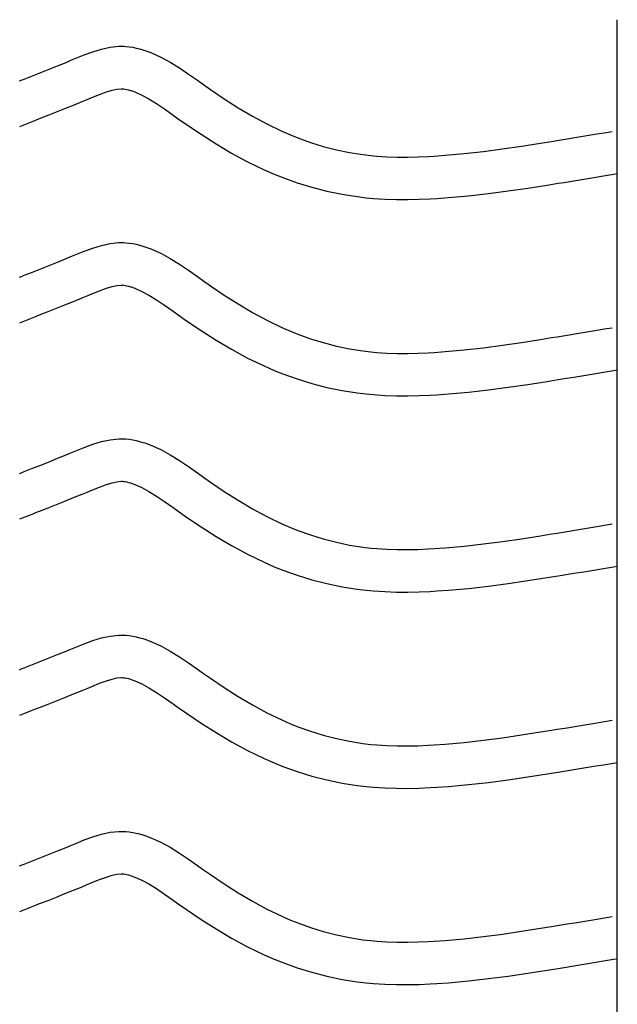
# Model space of a CAD drawing. Extents: x -526 to 8890, y 65 to 5861.
# Drawn here: x 7862 to 8115, y 2995 to 3413 of the extents above; entities that cross this region are included whole.
import ezdxf

# ---------------------------------------------------------------- set-up
doc = ezdxf.new("R2010")
doc.units = 0
doc.header["$LTSCALE"] = 20
doc.header["$MEASUREMENT"] = 0
doc.layers.add('_0-0_', color=7, linetype='CONTINUOUS')

msp = doc.modelspace()

# ---------------------------------------------------------------- linework, layer by layer
at = {"layer": '_0-0_', "color": 7, "linetype": 'Continuous'}
for p, q in [((8115.35, 1986.39), (8115.35, 3412.77)), ((7896.35, 3400.29), (7900.02, 3401.09)), ((7900.02, 3401.09), (7903.72, 3401.49)), ((7903.72, 3401.49), (7905.88, 3401.49)), ((7905.88, 3401.49), (7906.73, 3401.44)), ((7906.73, 3401.44), (7908.2, 3401.28)), ((7908.2, 3401.28), (7909.66, 3401.06)), ((7909.66, 3401.06), (7911.12, 3400.76)), ((7911.12, 3400.76), (7912.57, 3400.4)), ((7883.43, 3395.54), (7885.5, 3396.4)), ((7885.5, 3396.4), (7889.09, 3397.85)), ((7889.09, 3397.85), (7892.71, 3399.18)), ((7892.71, 3399.18), (7896.35, 3400.29)), ((7912.57, 3400.4), (7914, 3399.99)), ((7914, 3399.99), (7914.82, 3399.72)), ((7914.82, 3399.72), (7917.33, 3398.81)), ((7917.33, 3398.81), (7921.52, 3396.93)), ((7921.52, 3396.93), (7925.55, 3394.74)), ((7874.19, 3391.79), (7877.75, 3393.22)), ((7877.75, 3393.22), (7881.34, 3394.68)), ((7881.34, 3394.68), (7883.43, 3395.54)), ((7925.55, 3394.74), (7929.47, 3392.31)), ((7929.47, 3392.31), (7933.31, 3389.72)), ((7863.57, 3387.6), (7867.1, 3388.98)), ((7867.1, 3388.98), (7870.64, 3390.38)), ((7870.64, 3390.38), (7874.19, 3391.79)), ((7933.31, 3389.72), (7937.11, 3387.05)), ((7861.63, 3386.83), (7862.76, 3387.28)), ((7862.76, 3387.28), (7863.57, 3387.6)), ((7937.11, 3387.05), (7939.32, 3385.5)), ((7939.32, 3385.5), (7942.68, 3383.15)), ((7890.3, 3378.9), (7892.32, 3379.74)), ((7892.32, 3379.74), (7895.57, 3381.05)), ((7895.57, 3381.05), (7898.45, 3382.11)), ((7898.45, 3382.11), (7900.91, 3382.86)), ((7900.91, 3382.86), (7902.9, 3383.3)), ((7902.9, 3383.3), (7904.67, 3383.49)), ((7904.67, 3383.49), (7905.35, 3383.49)), ((7905.35, 3383.49), (7905.28, 3383.49)), ((7905.28, 3383.49), (7905.89, 3383.43)), ((7905.89, 3383.43), (7906.48, 3383.34)), ((7906.48, 3383.34), (7907.15, 3383.2)), ((7907.15, 3383.2), (7907.89, 3383.02)), ((7907.89, 3383.02), (7908.74, 3382.77)), ((7908.74, 3382.77), (7908.99, 3382.69)), ((7908.99, 3382.69), (7910.55, 3382.12)), ((7910.55, 3382.12), (7913.52, 3380.79)), ((7913.52, 3380.79), (7916.5, 3379.17)), ((7942.68, 3383.15), (7948.52, 3379.21)), ((7880.87, 3375.07), (7884.5, 3376.53)), ((7884.5, 3376.53), (7888.16, 3378.02)), ((7888.16, 3378.02), (7890.3, 3378.9)), ((7916.5, 3379.17), (7919.7, 3377.19)), ((7919.7, 3377.19), (7923.11, 3374.89)), ((7948.52, 3379.21), (7954.45, 3375.43)), ((7954.45, 3375.43), (7960.47, 3371.86)), ((7870.14, 3370.84), (7873.69, 3372.23)), ((7873.69, 3372.23), (7877.26, 3373.64)), ((7877.26, 3373.64), (7880.87, 3375.07)), ((7923.11, 3374.89), (7926.75, 3372.33)), ((7926.75, 3372.33), (7928.98, 3370.76)), ((7960.47, 3371.86), (7966.61, 3368.53)), ((7861.66, 3367.5), (7868.05, 3370.01)), ((7868.09, 3370.04), (7870.14, 3370.84)), ((7928.98, 3370.76), (7932.5, 3368.3)), ((7932.5, 3368.3), (7938.65, 3364.16)), ((7966.61, 3368.53), (7972.89, 3365.49)), ((7938.65, 3364.16), (7945.01, 3360.1)), ((7972.89, 3365.49), (7976.61, 3363.87)), ((7976.61, 3363.87), (7979.69, 3362.64)), ((8094.04, 3362.21), (8098.23, 3362.9)), ((8098.23, 3362.9), (8102.41, 3363.59)), ((8102.41, 3363.59), (8106.6, 3364.28)), ((8106.6, 3364.28), (8110.78, 3364.97)), ((8110.78, 3364.97), (8113.21, 3365.37)), ((7945.01, 3360.1), (7951.58, 3356.2)), ((7979.69, 3362.64), (7985.08, 3360.71)), ((7985.08, 3360.71), (7990.55, 3359.03)), ((7990.55, 3359.03), (7996.11, 3357.6)), ((8066.6, 3357.95), (8074.68, 3359.13)), ((8074.68, 3359.13), (8082.74, 3360.39)), ((8082.74, 3360.39), (8087.42, 3361.14)), ((8087.42, 3361.14), (8089.85, 3361.53)), ((8089.85, 3361.53), (8094.04, 3362.21)), ((7951.58, 3356.2), (7958.4, 3352.51)), ((7996.11, 3357.6), (8001.72, 3356.43)), ((8001.72, 3356.43), (8007.38, 3355.54)), ((8007.38, 3355.54), (8010.68, 3355.15)), ((8010.68, 3355.15), (8013.2, 3354.92)), ((8013.2, 3354.92), (8017.55, 3354.63)), ((8017.55, 3354.63), (8021.92, 3354.49)), ((8021.92, 3354.49), (8026.28, 3354.47)), ((8026.28, 3354.47), (8030.65, 3354.57)), ((8030.65, 3354.57), (8035.01, 3354.75)), ((8035.01, 3354.75), (8037.54, 3354.9)), ((8037.54, 3354.9), (8042.27, 3355.23)), ((8042.27, 3355.23), (8050.4, 3355.96)), ((8050.4, 3355.96), (8058.51, 3356.88)), ((8058.51, 3356.88), (8066.6, 3357.95)), ((7958.4, 3352.51), (7965.38, 3349.12)), ((7965.38, 3349.12), (7969.68, 3347.26)), ((7969.68, 3347.26), (7973.31, 3345.81)), ((8105.34, 3345.83), (8109.53, 3346.52)), ((8109.53, 3346.52), (8113.72, 3347.21)), ((8113.72, 3347.21), (8115.33, 3347.48)), ((7973.31, 3345.81), (7979.39, 3343.62)), ((7979.39, 3343.62), (7985.67, 3341.7)), ((8077.36, 3341.33), (8085.55, 3342.61)), ((8085.55, 3342.61), (8090.28, 3343.37)), ((8090.28, 3343.37), (8092.73, 3343.76)), ((8092.73, 3343.76), (8096.94, 3344.45)), ((8096.94, 3344.45), (8101.14, 3345.14)), ((8101.14, 3345.14), (8105.34, 3345.83)), ((7985.67, 3341.7), (7992.04, 3340.06)), ((7992.04, 3340.06), (7998.49, 3338.72)), ((7998.49, 3338.72), (8004.92, 3337.71)), ((8043.71, 3337.28), (8052.23, 3338.06)), ((8052.23, 3338.06), (8060.7, 3339.02)), ((8060.7, 3339.02), (8069.08, 3340.12)), ((8069.08, 3340.12), (8077.36, 3341.33)), ((8004.92, 3337.71), (8008.78, 3337.25)), ((8008.78, 3337.25), (8011.78, 3336.97)), ((8011.78, 3336.97), (8016.68, 3336.65)), ((8016.68, 3336.65), (8021.59, 3336.49)), ((8021.59, 3336.49), (8026.44, 3336.47)), ((8026.44, 3336.47), (8031.22, 3336.57)), ((8031.22, 3336.57), (8035.91, 3336.77)), ((8035.91, 3336.77), (8038.68, 3336.93)), ((8038.68, 3336.93), (8043.71, 3337.28)), ((7892.71, 3315.91), (7896.35, 3317.02)), ((7896.35, 3317.02), (7900.02, 3317.82)), ((7900.02, 3317.82), (7903.72, 3318.21)), ((7903.72, 3318.21), (7905.88, 3318.21)), ((7905.88, 3318.21), (7906.73, 3318.16)), ((7906.73, 3318.16), (7908.2, 3318.01)), ((7908.2, 3318.01), (7909.66, 3317.78)), ((7909.66, 3317.78), (7911.12, 3317.49)), ((7911.12, 3317.49), (7912.57, 3317.13)), ((7912.57, 3317.13), (7914, 3316.71)), ((7883.43, 3312.27), (7885.5, 3313.13)), ((7885.5, 3313.13), (7889.09, 3314.57)), ((7889.09, 3314.57), (7892.71, 3315.91)), ((7914, 3316.71), (7914.82, 3316.45)), ((7914.82, 3316.45), (7917.33, 3315.53)), ((7917.33, 3315.53), (7921.52, 3313.66)), ((7921.52, 3313.66), (7925.55, 3311.46)), ((7870.64, 3307.11), (7874.19, 3308.52)), ((7874.19, 3308.52), (7877.75, 3309.95)), ((7877.75, 3309.95), (7881.34, 3311.41)), ((7881.34, 3311.41), (7883.43, 3312.27)), ((7925.55, 3311.46), (7929.47, 3309.03)), ((7929.47, 3309.03), (7933.31, 3306.45)), ((7863.57, 3304.32), (7867.1, 3305.71)), ((7867.1, 3305.71), (7870.64, 3307.11)), ((7933.31, 3306.45), (7937.11, 3303.78)), ((7861.63, 3303.56), (7862.76, 3304.01)), ((7862.76, 3304.01), (7863.57, 3304.32)), ((7902.9, 3300.03), (7904.67, 3300.21)), ((7904.67, 3300.21), (7905.35, 3300.21)), ((7905.35, 3300.21), (7905.28, 3300.22)), ((7905.28, 3300.22), (7905.89, 3300.15)), ((7905.89, 3300.15), (7906.48, 3300.06)), ((7937.11, 3303.78), (7939.32, 3302.22)), ((7939.32, 3302.22), (7942.68, 3299.88)), ((7890.3, 3295.63), (7892.32, 3296.46)), ((7892.32, 3296.46), (7895.57, 3297.78)), ((7895.57, 3297.78), (7898.45, 3298.84)), ((7898.45, 3298.84), (7900.91, 3299.59)), ((7900.91, 3299.59), (7902.9, 3300.03)), ((7906.48, 3300.06), (7907.15, 3299.93)), ((7907.15, 3299.93), (7907.89, 3299.74)), ((7907.89, 3299.74), (7908.74, 3299.5)), ((7908.74, 3299.5), (7908.99, 3299.42)), ((7908.99, 3299.42), (7910.55, 3298.85)), ((7910.55, 3298.85), (7913.52, 3297.52)), ((7913.52, 3297.52), (7916.5, 3295.89)), ((7942.68, 3299.88), (7948.52, 3295.94)), ((7877.26, 3290.37), (7880.87, 3291.8)), ((7880.87, 3291.8), (7884.5, 3293.26)), ((7884.5, 3293.26), (7888.16, 3294.75)), ((7888.16, 3294.75), (7890.3, 3295.63)), ((7916.5, 3295.89), (7919.7, 3293.91)), ((7919.7, 3293.91), (7923.11, 3291.61)), ((7948.52, 3295.94), (7954.45, 3292.16)), ((7954.45, 3292.16), (7960.47, 3288.59)), ((7870.14, 3287.57), (7873.69, 3288.96)), ((7873.69, 3288.96), (7877.26, 3290.37)), ((7923.11, 3291.61), (7926.75, 3289.06)), ((7926.75, 3289.06), (7928.98, 3287.49)), ((7960.47, 3288.59), (7966.61, 3285.26)), ((7861.66, 3284.22), (7868.05, 3286.74)), ((7868.09, 3286.76), (7870.14, 3287.57)), ((7928.98, 3287.49), (7932.5, 3285.03)), ((7932.5, 3285.03), (7938.65, 3280.89)), ((7966.61, 3285.26), (7972.89, 3282.21)), ((7938.65, 3280.89), (7945.01, 3276.83)), ((7972.89, 3282.21), (7976.61, 3280.6)), ((7976.61, 3280.6), (7979.69, 3279.37)), ((7979.69, 3279.37), (7985.08, 3277.44)), ((8094.04, 3278.94), (8098.23, 3279.63)), ((8098.23, 3279.63), (8102.41, 3280.31)), ((8102.41, 3280.31), (8106.6, 3281)), ((8106.6, 3281), (8110.78, 3281.7)), ((8110.78, 3281.7), (8113.21, 3282.1)), ((7945.01, 3276.83), (7951.58, 3272.93)), ((7985.08, 3277.44), (7990.55, 3275.75)), ((7990.55, 3275.75), (7996.11, 3274.32)), ((8066.6, 3274.68), (8074.68, 3275.86)), ((8074.68, 3275.86), (8082.74, 3277.12)), ((8082.74, 3277.12), (8087.42, 3277.87)), ((8087.42, 3277.87), (8089.85, 3278.26)), ((8089.85, 3278.26), (8094.04, 3278.94)), ((7951.58, 3272.93), (7958.4, 3269.23)), ((7996.11, 3274.32), (8001.72, 3273.16)), ((8001.72, 3273.16), (8007.38, 3272.27)), ((8007.38, 3272.27), (8010.68, 3271.88)), ((8010.68, 3271.88), (8013.2, 3271.64)), ((8013.2, 3271.64), (8017.55, 3271.36)), ((8017.55, 3271.36), (8021.92, 3271.22)), ((8021.92, 3271.22), (8026.28, 3271.2)), ((8026.28, 3271.2), (8030.65, 3271.29)), ((8030.65, 3271.29), (8035.01, 3271.48)), ((8035.01, 3271.48), (8037.54, 3271.62)), ((8037.54, 3271.62), (8042.27, 3271.95)), ((8042.27, 3271.95), (8050.4, 3272.69)), ((8050.4, 3272.69), (8058.51, 3273.61)), ((8058.51, 3273.61), (8066.6, 3274.68)), ((7958.4, 3269.23), (7965.38, 3265.85)), ((7965.38, 3265.85), (7969.68, 3263.98)), ((7969.68, 3263.98), (7973.31, 3262.53)), ((8101.14, 3261.86), (8105.34, 3262.55)), ((8105.34, 3262.55), (8109.53, 3263.25)), ((8109.53, 3263.25), (8113.72, 3263.94)), ((8113.72, 3263.94), (8115.33, 3264.21)), ((7973.31, 3262.53), (7979.39, 3260.35)), ((7979.39, 3260.35), (7985.67, 3258.42)), ((7985.67, 3258.42), (7992.04, 3256.79)), ((8077.36, 3258.06), (8085.55, 3259.34)), ((8085.55, 3259.34), (8090.28, 3260.09)), ((8090.28, 3260.09), (8092.73, 3260.49)), ((8092.73, 3260.49), (8096.94, 3261.18)), ((8096.94, 3261.18), (8101.14, 3261.86)), ((7992.04, 3256.79), (7998.49, 3255.45)), ((7998.49, 3255.45), (8004.92, 3254.43)), ((8004.92, 3254.43), (8008.78, 3253.98)), ((8043.71, 3254.01), (8052.23, 3254.78)), ((8052.23, 3254.78), (8060.7, 3255.75)), ((8060.7, 3255.75), (8069.08, 3256.85)), ((8069.08, 3256.85), (8077.36, 3258.06)), ((8008.78, 3253.98), (8011.78, 3253.7)), ((8011.78, 3253.7), (8016.68, 3253.38)), ((8016.68, 3253.38), (8021.59, 3253.22)), ((8021.59, 3253.22), (8026.44, 3253.2)), ((8026.44, 3253.2), (8031.22, 3253.3)), ((8031.22, 3253.3), (8035.91, 3253.5)), ((8035.91, 3253.5), (8038.68, 3253.66)), ((8038.68, 3253.66), (8043.71, 3254.01)), ((7892.71, 3232.63), (7896.35, 3233.75)), ((7896.35, 3233.75), (7900.02, 3234.55)), ((7900.02, 3234.55), (7903.72, 3234.94)), ((7903.72, 3234.94), (7905.88, 3234.94)), ((7905.88, 3234.94), (7906.73, 3234.89)), ((7906.73, 3234.89), (7908.2, 3234.74)), ((7908.2, 3234.74), (7909.66, 3234.51)), ((7909.66, 3234.51), (7911.12, 3234.22)), ((7911.12, 3234.22), (7912.57, 3233.86)), ((7912.57, 3233.86), (7914, 3233.44)), ((7914, 3233.44), (7914.82, 3233.18)), ((7883.43, 3229), (7885.5, 3229.85)), ((7885.5, 3229.85), (7889.09, 3231.3)), ((7889.09, 3231.3), (7892.71, 3232.63)), ((7914.82, 3233.18), (7917.33, 3232.26)), ((7917.33, 3232.26), (7921.52, 3230.38)), ((7921.52, 3230.38), (7925.55, 3228.19)), ((7870.64, 3223.83), (7874.19, 3225.24)), ((7874.19, 3225.24), (7877.75, 3226.68)), ((7877.75, 3226.68), (7881.34, 3228.14)), ((7881.34, 3228.14), (7883.43, 3229)), ((7925.55, 3228.19), (7929.47, 3225.76)), ((7929.47, 3225.76), (7933.31, 3223.17)), ((7862.76, 3220.73), (7863.57, 3221.05)), ((7863.57, 3221.05), (7867.1, 3222.44)), ((7867.1, 3222.44), (7870.64, 3223.83)), ((7933.31, 3223.17), (7937.11, 3220.51)), ((7861.63, 3220.29), (7862.76, 3220.73)), ((7900.91, 3216.32), (7902.9, 3216.75)), ((7902.9, 3216.75), (7904.67, 3216.94)), ((7904.67, 3216.94), (7905.35, 3216.94)), ((7905.35, 3216.94), (7905.28, 3216.95)), ((7905.28, 3216.95), (7905.89, 3216.88)), ((7905.89, 3216.88), (7906.48, 3216.79)), ((7906.48, 3216.79), (7907.15, 3216.65)), ((7907.15, 3216.65), (7907.89, 3216.47)), ((7937.11, 3220.51), (7939.32, 3218.95)), ((7939.32, 3218.95), (7942.68, 3216.61)), ((7942.68, 3216.61), (7948.52, 3212.67)), ((7890.3, 3212.36), (7892.32, 3213.19)), ((7892.32, 3213.19), (7895.57, 3214.51)), ((7895.57, 3214.51), (7898.45, 3215.57)), ((7898.45, 3215.57), (7900.91, 3216.32)), ((7907.89, 3216.47), (7908.74, 3216.22)), ((7908.74, 3216.22), (7908.99, 3216.15)), ((7908.99, 3216.15), (7910.55, 3215.57)), ((7910.55, 3215.57), (7913.52, 3214.24)), ((7913.52, 3214.24), (7916.5, 3212.62)), ((7916.5, 3212.62), (7919.7, 3210.64)), ((7948.52, 3212.67), (7954.45, 3208.89)), ((7877.26, 3207.1), (7880.87, 3208.53)), ((7880.87, 3208.53), (7884.5, 3209.99)), ((7884.5, 3209.99), (7888.16, 3211.48)), ((7888.16, 3211.48), (7890.3, 3212.36)), ((7919.7, 3210.64), (7923.11, 3208.34)), ((7923.11, 3208.34), (7926.75, 3205.79)), ((7954.45, 3208.89), (7960.47, 3205.31)), ((7868.09, 3203.49), (7870.14, 3204.29)), ((7870.14, 3204.29), (7873.69, 3205.69)), ((7873.69, 3205.69), (7877.26, 3207.1)), ((7926.75, 3205.79), (7928.98, 3204.21)), ((7928.98, 3204.21), (7932.5, 3201.76)), ((7960.47, 3205.31), (7966.61, 3201.98)), ((7861.66, 3200.95), (7868.05, 3203.47)), ((7932.5, 3201.76), (7938.65, 3197.62)), ((7966.61, 3201.98), (7972.89, 3198.94)), ((7938.65, 3197.62), (7945.01, 3193.56)), ((7972.89, 3198.94), (7976.61, 3197.33)), ((7976.61, 3197.33), (7979.69, 3196.09)), ((7979.69, 3196.09), (7985.08, 3194.16)), ((8094.04, 3195.67), (8098.23, 3196.35)), ((8098.23, 3196.35), (8102.41, 3197.04)), ((8102.41, 3197.04), (8106.6, 3197.73)), ((8106.6, 3197.73), (8110.78, 3198.42)), ((8110.78, 3198.42), (8113.21, 3198.83)), ((7945.01, 3193.56), (7951.58, 3189.66)), ((7985.08, 3194.16), (7990.55, 3192.48)), ((7990.55, 3192.48), (7996.11, 3191.05)), ((8066.6, 3191.41), (8074.68, 3192.59)), ((8074.68, 3192.59), (8082.74, 3193.84)), ((8082.74, 3193.84), (8087.42, 3194.59)), ((8087.42, 3194.59), (8089.85, 3194.99)), ((8089.85, 3194.99), (8094.04, 3195.67)), ((7951.58, 3189.66), (7958.4, 3185.96)), ((7996.11, 3191.05), (8001.72, 3189.89)), ((8001.72, 3189.89), (8007.38, 3189)), ((8007.38, 3189), (8010.68, 3188.61)), ((8010.68, 3188.61), (8013.2, 3188.37)), ((8013.2, 3188.37), (8017.55, 3188.09)), ((8017.55, 3188.09), (8021.92, 3187.95)), ((8021.92, 3187.95), (8026.28, 3187.93)), ((8026.28, 3187.93), (8030.65, 3188.02)), ((8030.65, 3188.02), (8035.01, 3188.21)), ((8035.01, 3188.21), (8037.54, 3188.35)), ((8037.54, 3188.35), (8042.27, 3188.68)), ((8042.27, 3188.68), (8050.4, 3189.42)), ((8050.4, 3189.42), (8058.51, 3190.34)), ((8058.51, 3190.34), (8066.6, 3191.41)), ((7958.4, 3185.96), (7965.38, 3182.58)), ((7965.38, 3182.58), (7969.68, 3180.71)), ((7969.68, 3180.71), (7973.31, 3179.26)), ((7973.31, 3179.26), (7979.39, 3177.08)), ((8101.14, 3178.59), (8105.34, 3179.28)), ((8105.34, 3179.28), (8109.53, 3179.97)), ((8109.53, 3179.97), (8113.72, 3180.67)), ((8113.72, 3180.67), (8115.33, 3180.93)), ((7979.39, 3177.08), (7985.67, 3175.15)), ((7985.67, 3175.15), (7992.04, 3173.51)), ((8077.36, 3174.79), (8085.55, 3176.06)), ((8085.55, 3176.06), (8090.28, 3176.82)), ((8090.28, 3176.82), (8092.73, 3177.22)), ((8092.73, 3177.22), (8096.94, 3177.9)), ((8096.94, 3177.9), (8101.14, 3178.59)), ((7992.04, 3173.51), (7998.49, 3172.18)), ((7998.49, 3172.18), (8004.92, 3171.16)), ((8004.92, 3171.16), (8008.78, 3170.7)), ((8008.78, 3170.7), (8011.78, 3170.42)), ((8038.68, 3170.39), (8043.71, 3170.74)), ((8043.71, 3170.74), (8052.23, 3171.51)), ((8052.23, 3171.51), (8060.7, 3172.47)), ((8060.7, 3172.47), (8069.08, 3173.58)), ((8069.08, 3173.58), (8077.36, 3174.79)), ((8011.78, 3170.42), (8016.68, 3170.11)), ((8016.68, 3170.11), (8021.59, 3169.95)), ((8021.59, 3169.95), (8026.44, 3169.93)), ((8026.44, 3169.93), (8031.22, 3170.03)), ((8031.22, 3170.03), (8035.91, 3170.23)), ((8035.91, 3170.23), (8038.68, 3170.39)), ((7892.71, 3149.36), (7896.35, 3150.48)), ((7896.35, 3150.48), (7900.02, 3151.28)), ((7900.02, 3151.28), (7903.72, 3151.67)), ((7903.72, 3151.67), (7905.88, 3151.67)), ((7905.88, 3151.67), (7906.73, 3151.62)), ((7906.73, 3151.62), (7908.2, 3151.47)), ((7908.2, 3151.47), (7909.66, 3151.24)), ((7909.66, 3151.24), (7911.12, 3150.94)), ((7911.12, 3150.94), (7912.57, 3150.58)), ((7912.57, 3150.58), (7914, 3150.17)), ((7914, 3150.17), (7914.82, 3149.9)), ((7914.82, 3149.9), (7917.33, 3148.99)), ((7881.34, 3144.86), (7883.43, 3145.72)), ((7883.43, 3145.72), (7885.5, 3146.58)), ((7885.5, 3146.58), (7889.09, 3148.03)), ((7889.09, 3148.03), (7892.71, 3149.36)), ((7917.33, 3148.99), (7921.52, 3147.11)), ((7921.52, 3147.11), (7925.55, 3144.92)), ((7870.64, 3140.56), (7874.19, 3141.97)), ((7874.19, 3141.97), (7877.75, 3143.4)), ((7877.75, 3143.4), (7881.34, 3144.86)), ((7925.55, 3144.92), (7929.47, 3142.49)), ((7929.47, 3142.49), (7933.31, 3139.9)), ((7861.63, 3137.01), (7862.76, 3137.46)), ((7862.76, 3137.46), (7863.57, 3137.78)), ((7863.57, 3137.78), (7867.1, 3139.16)), ((7867.1, 3139.16), (7870.64, 3140.56)), ((7933.31, 3139.9), (7937.11, 3137.23)), ((7937.11, 3137.23), (7939.32, 3135.68)), ((7900.91, 3133.05), (7902.9, 3133.48)), ((7902.9, 3133.48), (7904.67, 3133.67)), ((7904.67, 3133.67), (7905.35, 3133.67)), ((7905.35, 3133.67), (7905.28, 3133.67)), ((7905.28, 3133.67), (7905.89, 3133.61)), ((7905.89, 3133.61), (7906.48, 3133.52)), ((7906.48, 3133.52), (7907.15, 3133.38)), ((7907.15, 3133.38), (7907.89, 3133.2)), ((7907.89, 3133.2), (7908.74, 3132.95)), ((7939.32, 3135.68), (7942.68, 3133.34)), ((7942.68, 3133.34), (7948.52, 3129.39)), ((7888.16, 3128.2), (7890.3, 3129.09)), ((7890.3, 3129.09), (7892.32, 3129.92)), ((7892.32, 3129.92), (7895.57, 3131.23)), ((7895.57, 3131.23), (7898.45, 3132.29)), ((7898.45, 3132.29), (7900.91, 3133.05)), ((7908.74, 3132.95), (7908.99, 3132.87)), ((7908.99, 3132.87), (7910.55, 3132.3)), ((7910.55, 3132.3), (7913.52, 3130.97)), ((7913.52, 3130.97), (7916.5, 3129.35)), ((7916.5, 3129.35), (7919.7, 3127.37)), ((7948.52, 3129.39), (7954.45, 3125.62)), ((7877.26, 3123.82), (7880.87, 3125.26)), ((7880.87, 3125.26), (7884.5, 3126.72)), ((7884.5, 3126.72), (7888.16, 3128.2)), ((7919.7, 3127.37), (7923.11, 3125.07)), ((7923.11, 3125.07), (7926.75, 3122.51)), ((7954.45, 3125.62), (7960.47, 3122.04)), ((7868.09, 3120.22), (7870.14, 3121.02)), ((7870.14, 3121.02), (7873.69, 3122.42)), ((7873.69, 3122.42), (7877.26, 3123.82)), ((7926.75, 3122.51), (7928.98, 3120.94)), ((7928.98, 3120.94), (7932.5, 3118.49)), ((7960.47, 3122.04), (7966.61, 3118.71)), ((7861.66, 3117.68), (7868.05, 3120.2)), ((7932.5, 3118.49), (7938.65, 3114.34)), ((7966.61, 3118.71), (7972.89, 3115.67)), ((7938.65, 3114.34), (7945.01, 3110.29)), ((7972.89, 3115.67), (7976.61, 3114.05)), ((7976.61, 3114.05), (7979.69, 3112.82)), ((7979.69, 3112.82), (7985.08, 3110.89)), ((8089.85, 3111.71), (8094.04, 3112.4)), ((8094.04, 3112.4), (8098.23, 3113.08)), ((8098.23, 3113.08), (8102.41, 3113.77)), ((8102.41, 3113.77), (8106.6, 3114.46)), ((8106.6, 3114.46), (8110.78, 3115.15)), ((8110.78, 3115.15), (8113.21, 3115.55)), ((7945.01, 3110.29), (7951.58, 3106.38)), ((7985.08, 3110.89), (7990.55, 3109.21)), ((7990.55, 3109.21), (7996.11, 3107.78)), ((8058.51, 3107.07), (8066.6, 3108.14)), ((8066.6, 3108.14), (8074.68, 3109.32)), ((8074.68, 3109.32), (8082.74, 3110.57)), ((8082.74, 3110.57), (8087.42, 3111.32)), ((8087.42, 3111.32), (8089.85, 3111.71)), ((7951.58, 3106.38), (7958.4, 3102.69)), ((7996.11, 3107.78), (8001.72, 3106.62)), ((8001.72, 3106.62), (8007.38, 3105.72)), ((8007.38, 3105.72), (8010.68, 3105.33)), ((8010.68, 3105.33), (8013.2, 3105.1)), ((8013.2, 3105.1), (8017.55, 3104.82)), ((8017.55, 3104.82), (8021.92, 3104.67)), ((8021.92, 3104.67), (8026.28, 3104.66)), ((8026.28, 3104.66), (8030.65, 3104.75)), ((8030.65, 3104.75), (8035.01, 3104.93)), ((8035.01, 3104.93), (8037.54, 3105.08)), ((8037.54, 3105.08), (8042.27, 3105.41)), ((8042.27, 3105.41), (8050.4, 3106.15)), ((8050.4, 3106.15), (8058.51, 3107.07)), ((7958.4, 3102.69), (7965.38, 3099.31)), ((7965.38, 3099.31), (7969.68, 3097.44)), ((7969.68, 3097.44), (7973.31, 3095.99)), ((7973.31, 3095.99), (7979.39, 3093.81)), ((8101.14, 3095.32), (8105.34, 3096.01)), ((8105.34, 3096.01), (8109.53, 3096.7)), ((8109.53, 3096.7), (8113.72, 3097.39)), ((8113.72, 3097.39), (8115.33, 3097.66)), ((7979.39, 3093.81), (7985.67, 3091.88)), ((7985.67, 3091.88), (7992.04, 3090.24)), ((8069.08, 3090.31), (8077.36, 3091.52)), ((8077.36, 3091.52), (8085.55, 3092.79)), ((8085.55, 3092.79), (8090.28, 3093.55)), ((8090.28, 3093.55), (8092.73, 3093.95)), ((8092.73, 3093.95), (8096.94, 3094.63)), ((8096.94, 3094.63), (8101.14, 3095.32)), ((7992.04, 3090.24), (7998.49, 3088.9)), ((7998.49, 3088.9), (8004.92, 3087.89)), ((8004.92, 3087.89), (8008.78, 3087.43)), ((8008.78, 3087.43), (8011.78, 3087.15)), ((8011.78, 3087.15), (8016.68, 3086.83)), ((8035.91, 3086.96), (8038.68, 3087.11)), ((8038.68, 3087.11), (8043.71, 3087.46)), ((8043.71, 3087.46), (8052.23, 3088.24)), ((8052.23, 3088.24), (8060.7, 3089.2)), ((8060.7, 3089.2), (8069.08, 3090.31)), ((8016.68, 3086.83), (8021.59, 3086.67)), ((8021.59, 3086.67), (8026.44, 3086.66)), ((8026.44, 3086.66), (8031.22, 3086.76)), ((8031.22, 3086.76), (8035.91, 3086.96)), ((7892.71, 3066.09), (7896.35, 3067.2)), ((7896.35, 3067.2), (7900.02, 3068)), ((7900.02, 3068), (7903.72, 3068.4)), ((7903.72, 3068.4), (7905.88, 3068.4)), ((7905.88, 3068.4), (7906.73, 3068.35)), ((7906.73, 3068.35), (7908.2, 3068.19)), ((7908.2, 3068.19), (7909.66, 3067.97)), ((7909.66, 3067.97), (7911.12, 3067.67)), ((7911.12, 3067.67), (7912.57, 3067.31)), ((7912.57, 3067.31), (7914, 3066.9)), ((7914, 3066.9), (7914.82, 3066.63)), ((7914.82, 3066.63), (7917.33, 3065.72)), ((7881.34, 3061.59), (7883.43, 3062.45)), ((7883.43, 3062.45), (7885.5, 3063.31)), ((7885.5, 3063.31), (7889.09, 3064.76)), ((7889.09, 3064.76), (7892.71, 3066.09)), ((7917.33, 3065.72), (7921.52, 3063.84)), ((7921.52, 3063.84), (7925.55, 3061.65)), ((7870.64, 3057.29), (7874.19, 3058.7)), ((7874.19, 3058.7), (7877.75, 3060.13)), ((7877.75, 3060.13), (7881.34, 3061.59)), ((7925.55, 3061.65), (7929.47, 3059.22)), ((7929.47, 3059.22), (7933.31, 3056.63)), ((7861.63, 3053.74), (7862.76, 3054.19)), ((7862.76, 3054.19), (7863.57, 3054.51)), ((7863.57, 3054.51), (7867.1, 3055.89)), ((7867.1, 3055.89), (7870.64, 3057.29)), ((7933.31, 3056.63), (7937.11, 3053.96)), ((7937.11, 3053.96), (7939.32, 3052.41)), ((7898.45, 3049.02), (7900.91, 3049.77)), ((7900.91, 3049.77), (7902.9, 3050.21)), ((7902.9, 3050.21), (7904.67, 3050.4)), ((7904.67, 3050.4), (7905.35, 3050.4)), ((7905.35, 3050.4), (7905.28, 3050.4)), ((7905.28, 3050.4), (7905.89, 3050.34)), ((7905.89, 3050.34), (7906.48, 3050.25)), ((7906.48, 3050.25), (7907.15, 3050.11)), ((7907.15, 3050.11), (7907.89, 3049.93)), ((7907.89, 3049.93), (7908.74, 3049.68)), ((7908.74, 3049.68), (7908.99, 3049.6)), ((7908.99, 3049.6), (7910.55, 3049.03)), ((7939.32, 3052.41), (7942.68, 3050.06)), ((7942.68, 3050.06), (7948.52, 3046.12)), ((7888.16, 3044.93), (7890.3, 3045.81)), ((7890.3, 3045.81), (7892.32, 3046.65)), ((7892.32, 3046.65), (7895.57, 3047.96)), ((7895.57, 3047.96), (7898.45, 3049.02)), ((7910.55, 3049.03), (7913.52, 3047.7)), ((7913.52, 3047.7), (7916.5, 3046.08)), ((7916.5, 3046.08), (7919.7, 3044.1)), ((7948.52, 3046.12), (7954.45, 3042.34)), ((7877.26, 3040.55), (7880.87, 3041.98)), ((7880.87, 3041.98), (7884.5, 3043.44)), ((7884.5, 3043.44), (7888.16, 3044.93)), ((7919.7, 3044.1), (7923.11, 3041.8)), ((7923.11, 3041.8), (7926.75, 3039.24)), ((7954.45, 3042.34), (7960.47, 3038.77)), ((7868.09, 3036.95), (7870.14, 3037.75)), ((7870.14, 3037.75), (7873.69, 3039.14)), ((7873.69, 3039.14), (7877.26, 3040.55)), ((7926.75, 3039.24), (7928.98, 3037.67)), ((7928.98, 3037.67), (7932.5, 3035.21)), ((7960.47, 3038.77), (7966.61, 3035.44)), ((7861.66, 3034.41), (7868.05, 3036.92)), ((7932.5, 3035.21), (7938.65, 3031.07)), ((7966.61, 3035.44), (7972.89, 3032.4)), ((7938.65, 3031.07), (7945.01, 3027.01)), ((7972.89, 3032.4), (7976.61, 3030.78)), ((7976.61, 3030.78), (7979.69, 3029.55)), ((7979.69, 3029.55), (7985.08, 3027.62)), ((8089.85, 3028.44), (8094.04, 3029.12)), ((8094.04, 3029.12), (8098.23, 3029.81)), ((8098.23, 3029.81), (8102.41, 3030.5)), ((8102.41, 3030.5), (8106.6, 3031.19)), ((8106.6, 3031.19), (8110.78, 3031.88)), ((8110.78, 3031.88), (8113.21, 3032.28)), ((7945.01, 3027.01), (7951.58, 3023.11)), ((7985.08, 3027.62), (7990.55, 3025.93)), ((7990.55, 3025.93), (7996.11, 3024.51)), ((7996.11, 3024.51), (8001.72, 3023.34)), ((8058.51, 3023.79), (8066.6, 3024.86)), ((8066.6, 3024.86), (8074.68, 3026.04)), ((8074.68, 3026.04), (8082.74, 3027.3)), ((8082.74, 3027.3), (8087.42, 3028.05)), ((8087.42, 3028.05), (8089.85, 3028.44)), ((7951.58, 3023.11), (7958.4, 3019.42)), ((8001.72, 3023.34), (8007.38, 3022.45)), ((8007.38, 3022.45), (8010.68, 3022.06)), ((8010.68, 3022.06), (8013.2, 3021.83)), ((8013.2, 3021.83), (8017.55, 3021.54)), ((8017.55, 3021.54), (8021.92, 3021.4)), ((8021.92, 3021.4), (8026.28, 3021.38)), ((8026.28, 3021.38), (8030.65, 3021.48)), ((8030.65, 3021.48), (8035.01, 3021.66)), ((8035.01, 3021.66), (8037.54, 3021.8)), ((8037.54, 3021.8), (8042.27, 3022.14)), ((8042.27, 3022.14), (8050.4, 3022.87)), ((8050.4, 3022.87), (8058.51, 3023.79)), ((7958.4, 3019.42), (7965.38, 3016.03)), ((7965.38, 3016.03), (7969.68, 3014.17)), ((7969.68, 3014.17), (7973.31, 3012.72)), ((7973.31, 3012.72), (7979.39, 3010.53)), ((8096.94, 3011.36), (8101.14, 3012.05)), ((8101.14, 3012.05), (8105.34, 3012.74)), ((8105.34, 3012.74), (8109.53, 3013.43)), ((8109.53, 3013.43), (8113.72, 3014.12)), ((8113.72, 3014.12), (8115.33, 3014.39)), ((7979.39, 3010.53), (7985.67, 3008.61)), ((7985.67, 3008.61), (7992.04, 3006.97)), ((8069.08, 3007.03), (8077.36, 3008.24)), ((8077.36, 3008.24), (8085.55, 3009.52)), ((8085.55, 3009.52), (8090.28, 3010.28)), ((8090.28, 3010.28), (8092.73, 3010.67)), ((8092.73, 3010.67), (8096.94, 3011.36)), ((7992.04, 3006.97), (7998.49, 3005.63)), ((7998.49, 3005.63), (8004.92, 3004.62)), ((8004.92, 3004.62), (8008.78, 3004.16)), ((8008.78, 3004.16), (8011.78, 3003.88)), ((8011.78, 3003.88), (8016.68, 3003.56)), ((8016.68, 3003.56), (8021.59, 3003.4)), ((8031.22, 3003.48), (8035.91, 3003.68)), ((8035.91, 3003.68), (8038.68, 3003.84)), ((8038.68, 3003.84), (8043.71, 3004.19)), ((8043.71, 3004.19), (8052.23, 3004.97)), ((8052.23, 3004.97), (8060.7, 3005.93)), ((8060.7, 3005.93), (8069.08, 3007.03)), ((8021.59, 3003.4), (8026.44, 3003.38)), ((8026.44, 3003.38), (8031.22, 3003.48))]:
    msp.add_line(p, q, dxfattribs=at)

doc.saveas('drawing.dxf')
